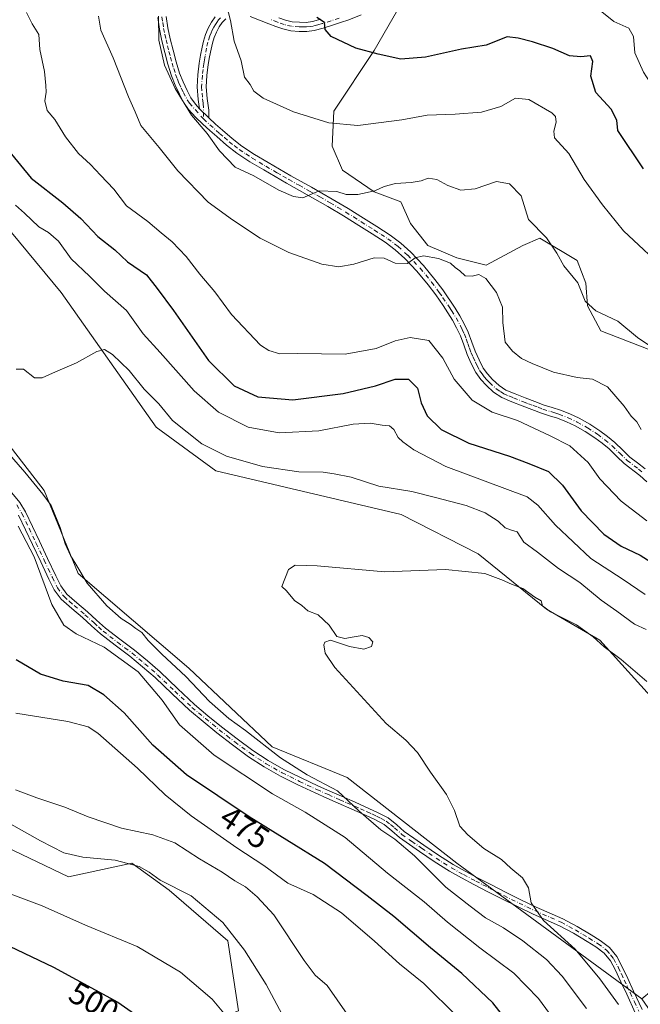
# Model space of a CAD drawing. Units: metres. Extents: x 553029 to 556486, y 4707815 to 4710155.
# Drawn here: x 555192 to 555387, y 4708714 to 4709024 of the extents above; entities that cross this region are included whole.
import ezdxf
from ezdxf.enums import TextEntityAlignment as Align

# ---------------------------------------------------------------- set-up
doc = ezdxf.new("R2010")
doc.units = ezdxf.units.M
doc.header["$MEASUREMENT"] = 0
doc.linetypes.add('DGN Style 4', pattern=[2.638475, 1.318413, -0.659207, 0.001648, -0.659207])
for name, color, linetype, lineweight in [('Camino Cxs', 7, 'Continuous', 0), ('Camino eje', 30, 'DGN Style 4', 13), ('Cultivos herbáceos CxS', 92, 'Continuous', 0), ('Curva de nivel maestra', 30, 'Continuous', 30), ('Curva de nivel normal', 30, 'Continuous', 0), ('Matorral CxS', 135, 'Continuous', 0), ('Rótulo de curva de nivel directora', 7, 'Continuous', 0)]:
    doc.layers.add(name, color=color, linetype=linetype, lineweight=lineweight)
doc.styles.add('Style-Arial', font='txt')

msp = doc.modelspace()

# ---------------------------------------------------------------- linework, layer by layer
at = {"layer": 'Camino Cxs', "color": 7, "linetype": 'Continuous', "lineweight": 0, "extrusion": (0.011539, -0.011461, 0.999868), "elevation": -47071.0555, "flags": 128}
msp.add_lwpolyline([(555208.8947, 4708762.5061), (555205.9542, 4708765.4263)], dxfattribs=at)
msp.add_lwpolyline([(555208.8947, 4708762.5061), (555205.9542, 4708765.4263)], dxfattribs=at)
at = {"layer": 'Camino Cxs', "color": 7, "linetype": 'Continuous', "lineweight": 0}
for points in [[(555389.4701, 4708878.1901, 482.6745), (555387.2401, 4708880.1301, 482.6867), (555382.3401, 4708883.8901, 482.5346), (555379.9401, 4708886.1901, 482.4342), (555377.5601, 4708888.5101, 482.3395), (555375.3801, 4708890.3301, 482.2083), (555373.0901, 4708892.0301, 482.0613), (555370.0501, 4708894.0201, 481.9752), (555366.8701, 4708895.7801, 481.8533), (555364.1301, 4708897.0701, 481.821), (555361.3201, 4708898.1801, 481.8019), (555358.7901, 4708898.9801, 481.7156), (555356.2601, 4708899.7901, 481.6047), (555353.2001, 4708900.9301, 481.502), (555350.1401, 4708902.0801, 481.5261), (555346.9301, 4708903.3301, 481.587), (555343.7501, 4708904.6901, 481.5765), (555341.2001, 4708906.3501, 481.5658), (555338.9501, 4708908.4801, 481.6931), (555337.1401, 4708910.4201, 481.6943), (555335.6201, 4708912.5601, 481.7378), (555334.1501, 4708915.3901, 481.8727), (555332.8901, 4708918.3101, 481.9767), (555331.8301, 4708921.2501, 482.0413), (555330.7301, 4708924.1801, 482.2056), (555329.5301, 4708926.6601, 482.4026), (555328.2001, 4708929.0701, 482.6116), (555326.7801, 4708931.4101, 482.8233), (555325.3001, 4708933.7001, 483.2206), (555323.0001, 4708937.0101, 483.7948), (555320.6001, 4708940.2401, 484.2658), (555317.0601, 4708944.5201, 484.8719), (555313.2101, 4708948.5301, 485.5069), (555310.2501, 4708951.2201, 486.0037), (555307.0801, 4708953.6001, 486.6726), (555302.9601, 4708956.2801, 487.3623), (555298.7901, 4708958.9001, 488.2682), (555293.9401, 4708961.9101, 488.9485), (555289.0301, 4708964.8701, 489.5987), (555282.5301, 4708968.5401, 490.2077), (555276.0101, 4708972.1901, 490.5096), (555272.4101, 4708974.2701, 490.6108), (555268.8101, 4708976.3701, 490.524), (555264.5001, 4708978.9201, 490.5999), (555260.3101, 4708981.6701, 490.5479), (555257.1101, 4708984.1801, 490.4795), (555254.0401, 4708986.8501, 490.3896), (555251.8501, 4708988.7801, 490.3517), (555249.6901, 4708990.7401, 490.2856), (555247.3401, 4708992.9901, 490.3446), (555245.1601, 4708995.4101, 490.2076), (555243.6001, 4708997.7201, 490.3127), (555242.3101, 4709000.1901, 490.3259), (555240.9501, 4709003.0401, 490.2616), (555239.8001, 4709005.9701, 490.2796), (555238.6801, 4709009.6501, 490.3742), (555237.6901, 4709013.3601, 490.3462), (555236.7601, 4709017.0001, 490.2407), (555235.9901, 4709020.6701, 490.1486), (555235.4601, 4709024.3601, 490.1203)], [(555389.4701, 4708878.1901, 482.6745), (555387.2401, 4708880.1301, 482.6867), (555382.3401, 4708883.8901, 482.5346), (555379.9401, 4708886.1901, 482.4342), (555377.5601, 4708888.5101, 482.3395), (555375.3801, 4708890.3301, 482.2083), (555373.0901, 4708892.0301, 482.0613), (555370.0501, 4708894.0201, 481.9752), (555366.8701, 4708895.7801, 481.8533), (555364.1301, 4708897.0701, 481.821), (555361.3201, 4708898.1801, 481.8019), (555358.7901, 4708898.9801, 481.7156), (555356.2601, 4708899.7901, 481.6047), (555353.2001, 4708900.9301, 481.502), (555350.1401, 4708902.0801, 481.5261), (555346.9301, 4708903.3301, 481.587), (555343.7501, 4708904.6901, 481.5765), (555341.2001, 4708906.3501, 481.5658), (555338.9501, 4708908.4801, 481.6931), (555337.1401, 4708910.4201, 481.6943), (555335.6201, 4708912.5601, 481.7378), (555334.1501, 4708915.3901, 481.8727), (555332.8901, 4708918.3101, 481.9767), (555331.8301, 4708921.2501, 482.0413), (555330.7301, 4708924.1801, 482.2056), (555329.5301, 4708926.6601, 482.4026), (555328.2001, 4708929.0701, 482.6116), (555326.7801, 4708931.4101, 482.8233), (555325.3001, 4708933.7001, 483.2206), (555323.0001, 4708937.0101, 483.7948), (555320.6001, 4708940.2401, 484.2658), (555317.0601, 4708944.5201, 484.8719), (555313.2101, 4708948.5301, 485.5069), (555310.2501, 4708951.2201, 486.0037), (555307.0801, 4708953.6001, 486.6726), (555302.9601, 4708956.2801, 487.3623), (555298.7901, 4708958.9001, 488.2682), (555293.9401, 4708961.9101, 488.9485), (555289.0301, 4708964.8701, 489.5987), (555282.5301, 4708968.5401, 490.2077), (555276.0101, 4708972.1901, 490.5096), (555272.4101, 4708974.2701, 490.6108), (555268.8101, 4708976.3701, 490.524), (555264.5001, 4708978.9201, 490.5999), (555260.3101, 4708981.6701, 490.5479), (555257.1101, 4708984.1801, 490.4795), (555254.0401, 4708986.8501, 490.3896), (555251.8501, 4708988.7801, 490.3517), (555249.6901, 4708990.7401, 490.2856), (555247.3401, 4708992.9901, 490.3446), (555245.1601, 4708995.4101, 490.2076), (555243.6001, 4708997.7201, 490.3127), (555242.3101, 4709000.1901, 490.3259), (555240.9501, 4709003.0401, 490.2616), (555239.8001, 4709005.9701, 490.2796), (555238.6801, 4709009.6501, 490.3742), (555237.6901, 4709013.3601, 490.3462), (555236.7601, 4709017.0001, 490.2407), (555235.9901, 4709020.6701, 490.1486), (555235.4601, 4709024.3601, 490.1203)], [(555238.1401, 4709024.7201, 490.5576), (555238.6601, 4709021.1401, 490.626), (555239.3901, 4709017.6101, 490.8479), (555240.3101, 4709014.0501, 490.9023), (555241.2801, 4709010.3901, 490.8239), (555242.3601, 4709006.8601, 490.6957), (555243.4401, 4709004.1201, 490.7424), (555244.7301, 4709001.4001, 490.7076), (555245.9301, 4708999.1101, 490.6661), (555247.3001, 4708997.0801, 490.656), (555248.5901, 4708995.6401, 490.6955), (555251.5301, 4708992.7201, 490.6281), (555253.6601, 4708990.8001, 490.6674), (555255.8201, 4708988.8901, 490.6829), (555258.8401, 4708986.2701, 490.7253), (555261.8901, 4708983.8701, 490.8201), (555265.9401, 4708981.2201, 490.8771), (555270.1801, 4708978.7001, 490.8776), (555273.7601, 4708976.6101, 490.8937), (555277.3501, 4708974.5501, 490.8624), (555283.8601, 4708970.9001, 490.4825), (555290.4001, 4708967.2001, 489.8761), (555295.3601, 4708964.2201, 489.3027), (555300.2301, 4708961.1901, 488.6185), (555304.4101, 4708958.5601, 487.8296), (555308.6301, 4708955.8201, 487.0231), (555311.9801, 4708953.3001, 486.2503), (555315.1001, 4708950.4701, 485.6246), (555319.0801, 4708946.3201, 484.9519), (555322.7301, 4708941.9101, 484.2412), (555325.2001, 4708938.5901, 483.9662), (555329.1001, 4708932.8101, 483.1744), (555330.5401, 4708930.4301, 482.9773), (555331.9401, 4708927.9001, 482.7158), (555333.2201, 4708925.2401, 482.6106), (555334.3701, 4708922.1901, 482.5113), (555335.4001, 4708919.3001, 482.3745), (555336.6001, 4708916.5601, 482.2043), (555337.9401, 4708913.9701, 482.0937), (555339.2401, 4708912.1301, 482.0579), (555340.8701, 4708910.3901, 482.0442), (555342.8901, 4708908.4801, 481.9335), (555345.0301, 4708907.0801, 481.8893), (555347.9501, 4708905.8401, 481.9575), (555351.1001, 4708904.6101, 482.0144), (555354.1401, 4708903.4601, 482.0205), (555357.1501, 4708902.3501, 482.0052), (555359.6101, 4708901.5601, 482.1265), (555362.2201, 4708900.7301, 482.2436), (555365.2101, 4708899.5501, 482.3084), (555368.1001, 4708898.1901, 482.2846), (555371.4501, 4708896.3401, 482.3858), (555374.6401, 4708894.2501, 482.6001), (555377.0501, 4708892.4601, 482.726), (555379.3701, 4708890.5201, 482.9636), (555381.8201, 4708888.1301, 482.9954), (555384.1001, 4708885.9501, 483.0908), (555386.4401, 4708884.1601, 483.1666), (555388.9501, 4708882.2201, 483.171)], [(555238.1401, 4709024.7201, 490.5576), (555238.6601, 4709021.1401, 490.626), (555239.3901, 4709017.6101, 490.8479), (555240.3101, 4709014.0501, 490.9023), (555241.2801, 4709010.3901, 490.8239), (555242.3601, 4709006.8601, 490.6957), (555243.4401, 4709004.1201, 490.7424), (555244.7301, 4709001.4001, 490.7076), (555245.9301, 4708999.1101, 490.6661), (555247.3001, 4708997.0801, 490.656), (555248.5901, 4708995.6401, 490.6955)], [(555256.9401, 4709023.9701, 495.118), (555255.7501, 4709022.7601, 494.9375), (555254.8401, 4709021.3801, 494.7669), (555253.9101, 4709019.7501, 494.5367), (555253.1801, 4709018.0501, 494.2881), (555252.6501, 4709016.2301, 493.9916), (555252.2301, 4709014.4001, 493.706), (555251.7701, 4709012.0001, 493.3521), (555251.3701, 4709009.5701, 492.9586), (555250.9501, 4709006.0701, 492.4247), (555250.7101, 4709002.5601, 491.9735), (555251.0301, 4708998.8701, 491.442), (555251.5801, 4708995.1801, 490.97), (555251.5301, 4708992.7201, 490.6281), (555248.5901, 4708995.6401, 490.6955), (555248.1601, 4708998.5401, 490.9024), (555247.8201, 4709002.5401, 491.1922), (555248.0801, 4709006.3401, 491.7941), (555248.5101, 4709009.9801, 492.5022), (555248.9301, 4709012.5001, 493.0202), (555249.4101, 4709015.0001, 493.3762), (555249.8601, 4709016.9601, 493.6673), (555250.4601, 4709019.0301, 493.9147), (555251.3301, 4709021.0401, 494.205), (555252.3801, 4709022.8901, 494.5461), (555253.5001, 4709024.5701, 494.7662)], [(555248.5901, 4708995.6401, 490.6955), (555248.1601, 4708998.5401, 490.9024), (555247.8201, 4709002.5401, 491.1922), (555248.0801, 4709006.3401, 491.7941), (555248.5101, 4709009.9801, 492.5022), (555248.9301, 4709012.5001, 493.0202), (555249.4101, 4709015.0001, 493.3762), (555249.8601, 4709016.9601, 493.6673), (555250.4601, 4709019.0301, 493.9147), (555251.3301, 4709021.0401, 494.205), (555252.3801, 4709022.8901, 494.5461), (555253.5001, 4709024.5701, 494.7662)], [(555299.5101, 4709025.1501, 502.7763), (555295.6301, 4709023.6501, 501.9771), (555293.0301, 4709022.7801, 501.3863), (555290.4401, 4709021.9401, 500.8965), (555287.5801, 4709021.0501, 500.3753), (555284.7101, 4709020.2601, 499.858), (555282.3501, 4709019.9401, 499.5189), (555279.9601, 4709019.9701, 499.6471), (555277.3901, 4709020.1501, 499.6894), (555274.8601, 4709020.7401, 499.0729), (555272.6201, 4709021.5701, 498.3031), (555270.3901, 4709022.4001, 497.4527), (555267.4601, 4709023.5201, 497.0461), (555264.5201, 4709024.6301, 496.6967)], [(555299.5101, 4709025.1501, 502.7763), (555295.6301, 4709023.6501, 501.9771), (555293.0301, 4709022.7801, 501.3863), (555290.4401, 4709021.9401, 500.8965), (555287.5801, 4709021.0501, 500.3753), (555284.7101, 4709020.2601, 499.858), (555282.3501, 4709019.9401, 499.5189), (555279.9601, 4709019.9701, 499.6471), (555277.3901, 4709020.1501, 499.6894), (555274.8601, 4709020.7401, 499.0729), (555272.6201, 4709021.5701, 498.3031), (555270.3901, 4709022.4001, 497.4527), (555267.4601, 4709023.5201, 497.0461), (555264.5201, 4709024.6301, 496.6967)], [(555273.6301, 4709024.2701, 498.2851), (555275.6901, 4709023.5101, 498.5595), (555277.8201, 4709023.0101, 498.8908), (555280.0801, 4709022.8501, 499.3021), (555282.1801, 4709022.8301, 499.7037), (555284.1401, 4709023.0901, 500.0974), (555286.7701, 4709023.8201, 500.7081)], [(555273.6301, 4709024.2701, 498.2851), (555275.6901, 4709023.5101, 498.5595), (555277.8201, 4709023.0101, 498.8908), (555280.0801, 4709022.8501, 499.3021), (555282.1801, 4709022.8301, 499.7037), (555284.1401, 4709023.0901, 500.0974), (555286.7701, 4709023.8201, 500.7081)], [(555256.9401, 4709023.9701, 495.118), (555255.7501, 4709022.7601, 494.9375), (555254.8401, 4709021.3801, 494.7669), (555253.9101, 4709019.7501, 494.5367), (555253.1801, 4709018.0501, 494.2881), (555252.6501, 4709016.2301, 493.9916), (555252.2301, 4709014.4001, 493.706), (555251.7701, 4709012.0001, 493.3521), (555251.3701, 4709009.5701, 492.9586), (555250.9501, 4709006.0701, 492.4247), (555250.7101, 4709002.5601, 491.9735), (555251.0301, 4708998.8701, 491.442), (555251.5801, 4708995.1801, 490.97), (555251.5301, 4708992.7201, 490.6281)], [(555251.5301, 4708992.7201, 490.6281), (555253.6601, 4708990.8001, 490.6674), (555255.8201, 4708988.8901, 490.6829), (555258.8401, 4708986.2701, 490.7253), (555261.8901, 4708983.8701, 490.8201), (555265.9401, 4708981.2201, 490.8771), (555270.1801, 4708978.7001, 490.8776), (555273.7601, 4708976.6101, 490.8937), (555277.3501, 4708974.5501, 490.8624), (555283.8601, 4708970.9001, 490.4825), (555290.4001, 4708967.2001, 489.8761), (555295.3601, 4708964.2201, 489.3027), (555300.2301, 4708961.1901, 488.6185), (555304.4101, 4708958.5601, 487.8296), (555308.6301, 4708955.8201, 487.0231), (555311.9801, 4708953.3001, 486.2503), (555315.1001, 4708950.4701, 485.6246), (555319.0801, 4708946.3201, 484.9519), (555322.7301, 4708941.9101, 484.2412), (555325.2001, 4708938.5901, 483.9662), (555329.1001, 4708932.8101, 483.1744), (555330.5401, 4708930.4301, 482.9773), (555331.9401, 4708927.9001, 482.7158), (555333.2201, 4708925.2401, 482.6106), (555334.3701, 4708922.1901, 482.5113), (555335.4001, 4708919.3001, 482.3745), (555336.6001, 4708916.5601, 482.2043), (555337.9401, 4708913.9701, 482.0937), (555339.2401, 4708912.1301, 482.0579), (555340.8701, 4708910.3901, 482.0442), (555342.8901, 4708908.4801, 481.9335), (555345.0301, 4708907.0801, 481.8893), (555347.9501, 4708905.8401, 481.9575), (555351.1001, 4708904.6101, 482.0144), (555354.1401, 4708903.4601, 482.0205), (555357.1501, 4708902.3501, 482.0052), (555359.6101, 4708901.5601, 482.1265), (555362.2201, 4708900.7301, 482.2436), (555365.2101, 4708899.5501, 482.3084), (555368.1001, 4708898.1901, 482.2846), (555371.4501, 4708896.3401, 482.3858), (555374.6401, 4708894.2501, 482.6001), (555377.0501, 4708892.4601, 482.726), (555379.3701, 4708890.5201, 482.9636), (555381.8201, 4708888.1301, 482.9954), (555384.1001, 4708885.9501, 483.0908), (555386.4401, 4708884.1601, 483.1666), (555388.9501, 4708882.2201, 483.171)], [(555189.0001, 4708875.3701, 468.8765), (555192.1001, 4708871.6201, 468.6153), (555193.7901, 4708868.7601, 468.5129), (555196.0301, 4708864.0601, 468.7612), (555198.2101, 4708859.4501, 468.6341), (555200.7901, 4708854.0201, 468.5144), (555203.3601, 4708848.6201, 468.1508), (555204.9201, 4708845.4701, 468.0763), (555206.8601, 4708842.8501, 467.763), (555209.9701, 4708840.1001, 467.4776), (555213.3501, 4708837.2401, 467.412), (555216.2201, 4708834.6201, 467.5758), (555219.0301, 4708832.1201, 467.6591), (555223.5101, 4708828.6401, 467.6258), (555228.1501, 4708825.1301, 467.6084), (555232.2201, 4708821.7601, 467.2538), (555236.2101, 4708818.3101, 467.078), (555241.6601, 4708813.1301, 466.8532), (555247.0401, 4708808.0701, 466.7307), (555251.2501, 4708804.5301, 466.6023), (555255.5701, 4708801.0501, 466.458), (555260.4501, 4708797.2501, 466.3067), (555265.3901, 4708793.6001, 466.3161), (555270.1801, 4708790.4501, 466.2721), (555275.1901, 4708787.6401, 465.8698), (555280.5701, 4708784.9501, 466.4154), (555286.0401, 4708782.3901, 465.7996), (555289.6501, 4708780.7801, 465.5871), (555293.2801, 4708779.1701, 465.3702), (555297.5801, 4708777.2701, 465.1371), (555301.8801, 4708775.3601, 464.8971), (555304.9001, 4708773.9801, 464.2595), (555308.0501, 4708772.3401, 463.7127), (555310.7401, 4708770.1601, 463.952), (555313.0701, 4708768.1001, 464.5496), (555316.0701, 4708765.9701, 466.4642), (555319.1901, 4708763.8001, 466.6391), (555323.8001, 4708760.6401, 462.6273), (555328.5001, 4708757.6501, 462.0988), (555332.2701, 4708755.5501, 461.9919), (555336.1101, 4708753.5401, 461.9688), (555340.5101, 4708751.2501, 461.9102), (555344.9101, 4708748.9901, 461.4044), (555349.7501, 4708746.5901, 460.9774), (555354.6201, 4708744.2501, 460.2616), (555363.0001, 4708740.5901, 459.0171), (555367.5201, 4708738.1301, 458.3734), (555371.8601, 4708735.5101, 458.0934), (555374.7401, 4708733.7401, 457.8678), (555377.6801, 4708731.5201, 457.6888), (555379.9801, 4708728.7201, 457.7131), (555381.5701, 4708725.7301, 457.9408), (555383.4201, 4708721.7701, 458.3192), (555385.2501, 4708717.8601, 458.5636), (555387.9701, 4708712.0301, 458.577)], [(555189.0001, 4708875.3701, 468.8765), (555192.1001, 4708871.6201, 468.6153), (555193.7901, 4708868.7601, 468.5129), (555196.0301, 4708864.0601, 468.7612), (555198.2101, 4708859.4501, 468.6341), (555200.7901, 4708854.0201, 468.5144), (555203.3601, 4708848.6201, 468.1508), (555204.9201, 4708845.4701, 468.0763), (555206.8601, 4708842.8501, 467.763), (555209.9701, 4708840.1001, 467.4776), (555213.3501, 4708837.2401, 467.412), (555216.2201, 4708834.6201, 467.5758), (555219.0301, 4708832.1201, 467.6591), (555223.5101, 4708828.6401, 467.6258), (555228.1501, 4708825.1301, 467.6084), (555232.2201, 4708821.7601, 467.2538), (555236.2101, 4708818.3101, 467.078), (555241.6601, 4708813.1301, 466.8532), (555247.0401, 4708808.0701, 466.7307), (555251.2501, 4708804.5301, 466.6023), (555255.5701, 4708801.0501, 466.458), (555260.4501, 4708797.2501, 466.3067), (555265.3901, 4708793.6001, 466.3161), (555270.1801, 4708790.4501, 466.2721), (555275.1901, 4708787.6401, 465.8698), (555280.5701, 4708784.9501, 466.4154), (555286.0401, 4708782.3901, 465.7996), (555289.6501, 4708780.7801, 465.5871), (555293.2801, 4708779.1701, 465.3702), (555297.5801, 4708777.2701, 465.1371), (555301.8801, 4708775.3601, 464.8971), (555304.9001, 4708773.9801, 464.2595), (555308.0501, 4708772.3401, 463.7127), (555310.7401, 4708770.1601, 463.952), (555313.0701, 4708768.1001, 464.5496), (555316.0701, 4708765.9701, 466.4642), (555319.1901, 4708763.8001, 466.6391), (555323.8001, 4708760.6401, 462.6273), (555328.5001, 4708757.6501, 462.0988), (555332.2701, 4708755.5501, 461.9919), (555336.1101, 4708753.5401, 461.9688), (555340.5101, 4708751.2501, 461.9102), (555344.9101, 4708748.9901, 461.4044), (555349.7501, 4708746.5901, 460.9774), (555354.6201, 4708744.2501, 460.2616), (555363.0001, 4708740.5901, 459.0171), (555367.5201, 4708738.1301, 458.3734), (555371.8601, 4708735.5101, 458.0934), (555374.7401, 4708733.7401, 457.8678), (555377.6801, 4708731.5201, 457.6888), (555379.9801, 4708728.7201, 457.7131), (555381.5701, 4708725.7301, 457.9408), (555383.4201, 4708721.7701, 458.3192), (555385.2501, 4708717.8601, 458.5636), (555387.9701, 4708712.0301, 458.577)], [(555385.8001, 4708711.0101, 459.1247), (555383.0801, 4708716.8501, 458.7988), (555381.2501, 4708720.7501, 458.6595), (555379.4301, 4708724.6601, 458.295), (555377.9801, 4708727.3801, 458.0007), (555376.0001, 4708729.7801, 458.1016), (555373.3801, 4708731.7601, 458.2534), (555370.6101, 4708733.4601, 458.5469), (555366.3301, 4708736.0401, 458.9666), (555361.9401, 4708738.4301, 459.4329), (555353.6201, 4708742.0701, 460.8377), (555348.6901, 4708744.4401, 461.581), (555343.8301, 4708746.8501, 461.7223), (555339.4101, 4708749.1201, 462.1714), (555335.0001, 4708751.4101, 462.3714), (555331.1301, 4708753.4401, 462.4076), (555327.2701, 4708755.5901, 462.6891), (555322.4701, 4708758.6301, 463.3015), (555317.8301, 4708761.8301, 469.6055), (555314.6901, 4708764.0101, 468.12), (555311.5701, 4708766.2301, 465.8268), (555309.2001, 4708768.3301, 464.6525), (555306.7201, 4708770.3201, 464.8594), (555303.8501, 4708771.8301, 465.4278), (555300.9001, 4708773.1701, 465.9688), (555296.6001, 4708775.0701, 466.8945), (555292.3101, 4708776.9801, 466.5438), (555288.6801, 4708778.5901, 466.8044), (555285.0501, 4708780.2101, 468.4323), (555279.5301, 4708782.7901, 468.3592), (555274.0701, 4708785.5201, 467.4322), (555268.9301, 4708788.4001, 467.4103), (555264.0201, 4708791.6301, 467.365), (555259.0001, 4708795.3401, 467.3286), (555254.0901, 4708799.1701, 467.3666), (555249.7201, 4708802.6801, 467.6629), (555245.4501, 4708806.2701, 467.816), (555240.0101, 4708811.3901, 468.0561), (555234.6001, 4708816.5301, 468.3566), (555230.6701, 4708819.9301, 468.6387), (555226.6601, 4708823.2501, 468.8729), (555222.0501, 4708826.7301, 468.776), (555217.4901, 4708830.2701, 468.8093), (555214.6201, 4708832.8401, 468.4417), (555211.7701, 4708835.4401, 468.279), (555208.4001, 4708838.2901, 468.1201), (555205.0801, 4708841.2201, 468.6562), (555202.8701, 4708844.2101, 468.9886), (555201.2101, 4708847.5701, 469.3321), (555198.6201, 4708852.9901, 469.6964), (555196.0401, 4708858.4201, 469.8211), (555193.8601, 4708863.0301, 469.741), (555191.6701, 4708867.6301, 469.4898)], [(555385.8001, 4708711.0101, 459.1247), (555383.0801, 4708716.8501, 458.7988), (555381.2501, 4708720.7501, 458.6595), (555379.4301, 4708724.6601, 458.295), (555377.9801, 4708727.3801, 458.0007), (555376.0001, 4708729.7801, 458.1016), (555373.3801, 4708731.7601, 458.2534), (555370.6101, 4708733.4601, 458.5469), (555366.3301, 4708736.0401, 458.9666), (555361.9401, 4708738.4301, 459.4329), (555353.6201, 4708742.0701, 460.8377), (555348.6901, 4708744.4401, 461.581), (555343.8301, 4708746.8501, 461.7223), (555339.4101, 4708749.1201, 462.1714), (555335.0001, 4708751.4101, 462.3714), (555331.1301, 4708753.4401, 462.4076), (555327.2701, 4708755.5901, 462.6891), (555322.4701, 4708758.6301, 463.3015), (555317.8301, 4708761.8301, 469.6055), (555314.6901, 4708764.0101, 468.12), (555311.5701, 4708766.2301, 465.8268), (555309.2001, 4708768.3301, 464.6525), (555306.7201, 4708770.3201, 464.8594), (555303.8501, 4708771.8301, 465.4278), (555300.9001, 4708773.1701, 465.9688), (555296.6001, 4708775.0701, 466.8945), (555292.3101, 4708776.9801, 466.5438), (555288.6801, 4708778.5901, 466.8044), (555285.0501, 4708780.2101, 468.4323), (555279.5301, 4708782.7901, 468.3592), (555274.0701, 4708785.5201, 467.4322), (555268.9301, 4708788.4001, 467.4103), (555264.0201, 4708791.6301, 467.365), (555259.0001, 4708795.3401, 467.3286), (555254.0901, 4708799.1701, 467.3666), (555249.7201, 4708802.6801, 467.6629), (555245.4501, 4708806.2701, 467.816), (555240.0101, 4708811.3901, 468.0561), (555234.6001, 4708816.5301, 468.3566), (555230.6701, 4708819.9301, 468.6387), (555226.6601, 4708823.2501, 468.8729), (555222.0501, 4708826.7301, 468.776), (555217.4901, 4708830.2701, 468.8093), (555214.6201, 4708832.8401, 468.4417), (555211.7701, 4708835.4401, 468.279), (555208.4001, 4708838.2901, 468.1201), (555205.0801, 4708841.2201, 468.6562), (555202.8701, 4708844.2101, 468.9886), (555201.2101, 4708847.5701, 469.3321), (555198.6201, 4708852.9901, 469.6964), (555196.0401, 4708858.4201, 469.8211), (555193.8601, 4708863.0301, 469.741), (555191.6701, 4708867.6301, 469.4898)]]:
    msp.add_polyline3d(points, dxfattribs=at)
at = {"layer": 'Camino eje', "color": 30, "linetype": 'DGN Style 4', "lineweight": 13}
for points in [[(555236.8001, 4709024.5401, 490.2819), (555237.0601, 4709022.7501, 490.2759), (555237.3251, 4709020.9051, 490.3086), (555237.7101, 4709019.0701, 490.3954), (555238.0751, 4709017.3051, 490.4981), (555238.5401, 4709015.4851, 490.5709), (555239.0001, 4709013.7051, 490.617), (555239.4851, 4709011.8751, 490.6279), (555239.9801, 4709010.0201, 490.5933), (555240.5201, 4709008.2551, 490.549), (555241.0801, 4709006.4151, 490.4965), (555241.6551, 4709004.9501, 490.4996), (555242.1951, 4709003.5801, 490.5268), (555242.8751, 4709002.1551, 490.557), (555243.5201, 4709000.7951, 490.5294), (555244.7651, 4708998.4151, 490.4885), (555245.4501, 4708997.4001, 490.4811), (555249.8523, 4708992.4273, 490.4827)], [(555255.2201, 4709024.2701, 494.9402), (555254.6251, 4709023.6651, 494.8482), (555254.0651, 4709022.8251, 494.7466), (555253.6101, 4709022.1351, 494.6535), (555253.1451, 4709021.3201, 494.5338), (555252.6201, 4709020.3951, 494.3829), (555252.2551, 4709019.5451, 494.2489), (555251.8201, 4709018.5401, 494.0954), (555251.2551, 4709016.5951, 493.8249), (555250.8201, 4709014.7001, 493.5415), (555250.3501, 4709012.2501, 493.1806), (555250.1501, 4709011.0351, 492.9615), (555249.9401, 4709009.7751, 492.7258), (555249.7301, 4709008.0251, 492.4019), (555249.5151, 4709006.2051, 492.1074), (555249.2651, 4709002.5501, 491.583), (555249.4351, 4709000.5501, 491.3738), (555249.5951, 4708998.7051, 491.1661), (555249.8101, 4708997.2551, 491.0111), (555249.8523, 4708992.4273, 490.4827)], [(555292.5801, 4709024.1501, 501.6412), (555290.0051, 4709023.3151, 501.0782), (555287.1751, 4709022.4351, 500.4777), (555285.8601, 4709022.0701, 500.2188), (555284.4251, 4709021.6751, 499.9471), (555283.4451, 4709021.5451, 499.7795), (555282.2651, 4709021.3851, 499.598), (555281.0701, 4709021.4001, 499.4979), (555280.0201, 4709021.4101, 499.4076), (555277.6051, 4709021.5801, 499.1342), (555275.2751, 4709022.1251, 498.4957), (555273.1251, 4709022.9201, 497.9762), (555270.9001, 4709023.7501, 497.6987)], [(555249.8523, 4708992.4273, 490.4827), (555253.8501, 4708988.8251, 490.5359), (555254.9301, 4708987.8701, 490.5287), (555256.4401, 4708986.5601, 490.5321), (555257.9751, 4708985.2251, 490.5987), (555259.5001, 4708984.0251, 490.6598), (555261.1001, 4708982.7701, 490.6818), (555263.1951, 4708981.3951, 490.7182), (555265.2201, 4708980.0701, 490.7295), (555267.3751, 4708978.7951, 490.6931), (555269.4951, 4708977.5351, 490.6821), (555273.0851, 4708975.4401, 490.7433), (555274.8801, 4708974.4101, 490.7337), (555276.6801, 4708973.3701, 490.6726), (555279.9401, 4708971.5451, 490.5168), (555283.1951, 4708969.7201, 490.3341), (555286.4451, 4708967.8851, 489.9816), (555289.7151, 4708966.0351, 489.7246), (555292.1951, 4708964.5451, 489.4631), (555294.6501, 4708963.0651, 489.0859), (555297.0751, 4708961.5601, 488.7011), (555299.5101, 4708960.0451, 488.4166), (555303.6851, 4708957.4201, 487.5378), (555305.7451, 4708956.0801, 487.2161), (555307.8551, 4708954.7101, 486.8477), (555311.1151, 4708952.2601, 486.1061), (555314.1551, 4708949.5001, 485.5595), (555318.0701, 4708945.4201, 484.8936), (555321.6651, 4708941.0751, 484.2361), (555324.1001, 4708937.8001, 483.8758), (555325.2501, 4708936.1451, 483.603), (555327.2001, 4708933.2551, 483.0831), (555327.9401, 4708932.1101, 482.9499), (555329.3701, 4708929.7501, 482.7878), (555330.7351, 4708927.2801, 482.5558), (555331.3351, 4708926.0401, 482.4604), (555331.9751, 4708924.7101, 482.3718), (555332.5501, 4708923.1851, 482.2765), (555333.1001, 4708921.7201, 482.2518), (555333.6151, 4708920.2751, 482.2209), (555334.1451, 4708918.8051, 482.1657), (555334.7451, 4708917.4351, 482.1033), (555335.3751, 4708915.9751, 482.0337), (555336.0451, 4708914.6801, 481.9706), (555336.7801, 4708913.2651, 481.8884), (555337.5401, 4708912.1951, 481.8462), (555338.1901, 4708911.2751, 481.8603), (555339.0951, 4708910.3051, 481.8704), (555339.9101, 4708909.4351, 481.8511), (555342.0451, 4708907.4151, 481.715), (555343.3201, 4708906.5851, 481.7213), (555344.3901, 4708905.8851, 481.7268), (555345.9801, 4708905.2051, 481.7524), (555347.4401, 4708904.5851, 481.7612), (555350.6201, 4708903.3451, 481.7624), (555352.1401, 4708902.7701, 481.7213), (555353.6701, 4708902.1951, 481.7227), (555355.1751, 4708901.6401, 481.7609), (555356.7051, 4708901.0701, 481.8079), (555359.2001, 4708900.2701, 481.9185), (555360.4651, 4708899.8701, 481.9711), (555361.7701, 4708899.4551, 482.02), (555364.6701, 4708898.3101, 482.054), (555367.4851, 4708896.9851, 482.0265), (555370.7501, 4708895.1801, 482.1772), (555373.8651, 4708893.1401, 482.3246), (555376.2151, 4708891.3951, 482.4689), (555378.4651, 4708889.5151, 482.6334), (555380.8801, 4708887.1601, 482.6855), (555383.2201, 4708884.9201, 482.7934), (555386.8401, 4708882.1451, 482.8417), (555388.0951, 4708881.1751, 482.9072)], [(555191.1151, 4708870.9301, 469.107), (555192.7301, 4708868.1951, 468.9205), (555194.9451, 4708863.5451, 469.2377), (555197.1251, 4708858.9351, 469.1781), (555199.7051, 4708853.5051, 469.0949), (555200.9901, 4708850.8051, 468.9402), (555202.2851, 4708848.0951, 468.6439), (555203.8951, 4708844.8401, 468.5296), (555205.9701, 4708842.0351, 468.2089), (555207.6301, 4708840.5701, 467.8808), (555209.1851, 4708839.1951, 467.8034), (555212.5601, 4708836.3401, 467.8418), (555215.4201, 4708833.7301, 467.9965), (555216.8251, 4708832.4801, 467.9745), (555218.2601, 4708831.1951, 468.2067), (555222.7801, 4708827.6851, 468.0632), (555225.0851, 4708825.9451, 468.2752), (555227.4051, 4708824.1901, 468.2171), (555231.4451, 4708820.8451, 467.9324), (555235.4051, 4708817.4201, 467.6766), (555240.8351, 4708812.2601, 467.4337), (555246.2451, 4708807.1701, 467.2514), (555250.4851, 4708803.6051, 467.1151), (555252.6701, 4708801.8501, 466.8703), (555254.8301, 4708800.1101, 466.8973), (555257.2701, 4708798.2101, 466.7173), (555259.7251, 4708796.2951, 466.8024), (555264.7051, 4708792.6151, 466.7815), (555269.5551, 4708789.4251, 466.8274), (555274.6301, 4708786.5801, 466.6595), (555280.0501, 4708783.8701, 467.35), (555285.5451, 4708781.3001, 466.9977), (555289.1651, 4708779.6851, 466.1792), (555292.7951, 4708778.0751, 465.8397), (555294.9401, 4708777.1201, 465.8301), (555299.2401, 4708775.2201, 465.9192), (555301.3901, 4708774.2651, 465.3753), (555302.8651, 4708773.5951, 464.8527), (555304.3751, 4708772.9051, 464.5545), (555305.8101, 4708772.1501, 464.4339), (555307.3851, 4708771.3301, 464.1099), (555308.7301, 4708770.2401, 464.1657), (555309.9701, 4708769.2451, 464.3205), (555312.3201, 4708767.1651, 465.0268), (555315.3801, 4708764.9901, 467.3097), (555318.5101, 4708762.8151, 468.282), (555320.8151, 4708761.2351, 465.1746), (555323.1351, 4708759.6351, 462.9178), (555325.4851, 4708758.1401, 462.6561), (555327.8851, 4708756.6201, 462.3395), (555331.7001, 4708754.4951, 462.1832), (555335.5551, 4708752.4751, 462.0768), (555337.7551, 4708751.3301, 462.121), (555339.9601, 4708750.1851, 462.0209), (555344.3701, 4708747.9201, 461.464), (555349.2201, 4708745.5151, 461.2644), (555354.1201, 4708743.1601, 460.4895), (555362.4701, 4708739.5101, 459.1931), (555366.9251, 4708737.0851, 458.6105), (555371.2351, 4708734.4851, 458.3073), (555374.0601, 4708732.7501, 458.0354), (555376.8401, 4708730.6501, 457.8781), (555377.9901, 4708729.2501, 457.8405), (555378.9801, 4708728.0501, 457.8551), (555380.5001, 4708725.1951, 458.1147), (555381.4251, 4708723.2151, 458.306), (555382.3351, 4708721.2601, 458.4245), (555383.2501, 4708719.3101, 458.537), (555384.1651, 4708717.3551, 458.6643), (555385.5251, 4708714.4401, 458.8386), (555386.8851, 4708711.5201, 458.8216)]]:
    msp.add_polyline3d(points, dxfattribs=at)
at = {"layer": 'Cultivos herbáceos CxS', "color": 92, "linetype": 'Continuous', "lineweight": 0}
for points in [[(554989.8565, 4709211.9935, 479.7493), (555014.3165, 4709185.3051, 479.3718), (555023.2899, 4709166.0269, 477.7606), (555041.9064, 4709142.7565, 477.2009), (555050.2279, 4709129.4659, 476.6964), (555080.174, 4709067.5301, 472.2576), (555116.8391, 4709008.8611, 470.5689), (555150.5988, 4708984.3185, 468.6389), (555166.3638, 4708984.4065, 469.6168), (555178.7217, 4708969.4953, 468.6502), (555205.0349, 4708937.7501, 466.9622), (555234.9987, 4708895.3519, 464.4499), (555253.8003, 4708881.6435, 463.3212), (555312.1137, 4708867.8375, 462.3913), (555336.2793, 4708855.4717, 461.5641), (555357.8135, 4708838.0363, 460.4075), (555374.6265, 4708828.2843, 460.9875), (555398.4911, 4708801.9311, 459.1208)], [(555178.7217, 4708969.4953, 468.6502), (555205.0349, 4708937.7501, 466.9622), (555234.9987, 4708895.3519, 464.4499), (555253.8003, 4708881.6435, 463.3212), (555312.1137, 4708867.8375, 462.3913), (555336.2793, 4708855.4717, 461.5641), (555357.8135, 4708838.0363, 460.4075), (555374.6265, 4708828.2843, 460.9875), (555398.4911, 4708801.9311, 459.1208), (555413.8497, 4708784.9707, 458.0043), (555431.2557, 4708767.5473, 457.3791), (555429.2289, 4708763.8185, 457.1678), (555415.2275, 4708738.0603, 455.9182), (555387.8537, 4708715.4379, 458.3408), (555329.6643, 4708758.0833, 461.8421), (555295.1193, 4708785.0729, 463.0976), (555271.4597, 4708794.7071, 464.4232), (555245.2641, 4708819.5379, 463.8784), (555210.4447, 4708849.3367, 465.5149), (555199.7033, 4708875.4133, 465.1025), (555173.6161, 4708909.1585, 465.2336)], [(555113.9161, 4708956.4451, 470.3259), (555114.9061, 4708955.5173, 470.3662), (555118.9109, 4708951.7639, 470.3417), (555138.3217, 4708941.3705, 468.336), (555173.6161, 4708909.1585, 465.2336), (555199.7033, 4708875.4133, 465.1025), (555210.4447, 4708849.3367, 465.5149), (555245.2641, 4708819.5379, 463.8784), (555271.4597, 4708794.7071, 464.4232), (555295.1193, 4708785.0729, 463.0976), (555329.6643, 4708758.0833, 461.8421), (555387.8537, 4708715.4379, 458.3408)], [(555132.3143, 4708812.7067, 492.5231), (555140.5669, 4708784.5913, 492.3661), (555163.8823, 4708777.1721, 491.5929), (555185.0783, 4708764.4539, 492.0323), (555207.3335, 4708753.8559, 492.2225), (555227.3557, 4708758.0945, 489.6173), (555239.0201, 4708749.6163, 490.2014), (555257.4981, 4708733.6327, 491.4035), (555260.9059, 4708711.6463, 494.2323), (555238.7657, 4708703.1663, 499.553), (555231.5959, 4708694.5055, 502.7643), (555221.1917, 4708682.0195, 506.9897), (555220.6205, 4708681.1625, 507.1776)], [(555185.0783, 4708764.4539, 492.0323), (555207.3335, 4708753.8559, 492.2225), (555227.3557, 4708758.0945, 489.6173), (555239.0201, 4708749.6163, 490.2014), (555257.4981, 4708733.6327, 491.4035), (555260.9059, 4708711.6463, 494.2323)]]:
    msp.add_polyline3d(points, dxfattribs=at)
at = {"layer": 'Curva de nivel maestra', "color": 30, "linetype": 'Continuous', "lineweight": 30, "flags": 128}
for points, elevation in [([(555388.42, 4708976.7601), (555380.3, 4708988.8001), (555380, 4708992.0701), (555378.21, 4708995.4901), (555373.38, 4709000.7801), (555371.75, 4709005.9001), (555372.39, 4709010.5501), (555371.71, 4709012.3301), (555368.61, 4709011.9501), (555365.03, 4709012.3201), (555359.88, 4709014.6101), (555353.48, 4709016.7301), (555348.92, 4709017.8501), (555345.5, 4709018.2301), (555338.82, 4709015.6501), (555331.12, 4709014.3401), (555319.78, 4709011.9001), (555311.99, 4709011.2201), (555304.84, 4709012.8301), (555297.84, 4709014.7001), (555290.05, 4709018.3801), (555288.14, 4709020.6201), (555287.94, 4709022.7501), (555285.54, 4709024.3501)], 500), ([(555187.95, 4708983.0801), (555195.63, 4708973.7701), (555205.58, 4708966.0501), (555211.27, 4708961.0801), (555216.61, 4708955.4501), (555221.94, 4708951.2101), (555225.93, 4708947.4401), (555231.92, 4708943.3301), (555235.25, 4708939.0601), (555240.45, 4708932.1401), (555251.4, 4708916.3801), (555259.5, 4708908.3801), (555267.01, 4708904.9201), (555278.01, 4708904.0001), (555293.85, 4708905.9701), (555304.01, 4708908.4001), (555310.2, 4708910.4501), (555314.45, 4708910.5001), (555317.23, 4708907.7101), (555318.42, 4708903.0301), (555320.29, 4708898.9101), (555324.73, 4708894.6801), (555333.37, 4708890.3401), (555346.24, 4708886.2801), (555352.29, 4708883.9401), (555358.42, 4708881.4401), (555362.92, 4708877.1201), (555368.76, 4708869.0901), (555375.93, 4708861.6701), (555381.38, 4708857.8801), (555387.33, 4708855.0401), (555394.53, 4708850.4801)], 475), ([(555350.73, 4708701.6601), (555340.92, 4708714.1201), (555331.23, 4708723.4201), (555321.33, 4708731.4601), (555309.75, 4708741.3401), (555301.42, 4708747.8701), (555287.94, 4708758.0101), (555264.26, 4708772.6801), (555244.55, 4708785.9201), (555233.92, 4708795.2601), (555224.89, 4708805.4201), (555218.54, 4708811.1501), (555213.52, 4708814.0201), (555205.72, 4708815.3801), (555198.51, 4708817.6601), (555190.93, 4708822.0801)], 475), ([(555188.82, 4708731.9401), (555202.65, 4708725.3601), (555222.86, 4708714.3801), (555233.07, 4708707.2601)], 500)]:
    msp.add_lwpolyline(points, dxfattribs=dict(at, elevation=elevation))
at = {"layer": 'Curva de nivel normal', "color": 30, "linetype": 'Continuous', "lineweight": 0, "flags": 128}
for points, elevation in [([(555396.43, 4708943.7201), (555382.12, 4708957.1701), (555375.5, 4708965.3301), (555369.73, 4708973.3301), (555364.91, 4708981.5801), (555360.33, 4708986.5001), (555360.12, 4708988.6201), (555360.93, 4708991.4301), (555360.65, 4708993.1801), (555359.47, 4708994.3001), (555352.26, 4708998.5201), (555348.09, 4708999.0101), (555343.44, 4708996.3801), (555337.42, 4708994.5901), (555329.1, 4708993.9201), (555320.28, 4708993.6501), (555312.34, 4708992.1801), (555298.47, 4708990.4001), (555289.27, 4708991.2301), (555278.19, 4708994.6701), (555268.65, 4708998.9401), (555265.74, 4709001.1501), (555264.6, 4709003.2201), (555262.78, 4709005.5801), (555261.69, 4709010.7201), (555259.57, 4709016.9601), (555258.4, 4709023.4401), (555256.4, 4709031.2001)], 495), ([(555471.16, 4709028.4201), (555471.92, 4709020.8901), (555472.62, 4709014.8801), (555472.31, 4709008.7101), (555469.96, 4709000.5401), (555465.05, 4708988.0501), (555459.02, 4708972.1601), (555452.46, 4708961.1501), (555446.06, 4708956.7301), (555440.79, 4708955.9101), (555435.83, 4708957.1801), (555431.59, 4708959.5401), (555413.82, 4708972.6201), (555405.95, 4708980.1301), (555398.9, 4708989.9201), (555392.12, 4709001.3101), (555388.39, 4709007.1001), (555385.66, 4709013.2501), (555385.26, 4709018.4101), (555383.78, 4709020.9601), (555378.99, 4709023.1101), (555374.74, 4709026.5301)], 505), ([(555194.12, 4709025.9101), (555195.93, 4709022.3901), (555198.06, 4709018.9601), (555198.38, 4709014.2901), (555199.78, 4709007.3501), (555200.2, 4709003.0001), (555200.38, 4709000.8401), (555199.95, 4708998.0801), (555200.63, 4708995.0301), (555203.03, 4708992.2401), (555206.4, 4708986.8001), (555210.52, 4708981.5201), (555214.28, 4708978.1001), (555217.43, 4708974.7701), (555221.6, 4708970.3401), (555225.6, 4708965.0801), (555232.37, 4708960.0801), (555236.52, 4708956.5901), (555240.01, 4708953.7601), (555244.39, 4708949.1101), (555248.7, 4708943.5501), (555253.39, 4708937.9601), (555258.67, 4708930.8201), (555267.86, 4708921.2201), (555270.41, 4708919.5301), (555273.89, 4708918.5201), (555279.51, 4708918.5501), (555294.51, 4708918.4001), (555304.18, 4708920.1801), (555310.18, 4708922.5501), (555314.97, 4708923.6101), (555320.84, 4708922.6501), (555325.19, 4708917.0901), (555328.81, 4708910.5401), (555334.46, 4708903.9001), (555340.72, 4708900.0801), (555348.71, 4708897.4601), (555358.99, 4708892.6501), (555365.21, 4708889.5001), (555371, 4708884.2401), (555374.6, 4708879.1101), (555381.31, 4708872.1101), (555389.44, 4708865.9201)], 480), ([(555387.63, 4708894.6301), (555386.3, 4708897.0101), (555384.48, 4708898.8701), (555382.33, 4708902.0101), (555377.07, 4708908.1201), (555372.36, 4708910.5401), (555367.51, 4708911.0201), (555360.02, 4708912.6801), (555353.31, 4708915.4401), (555349.95, 4708916.9501), (555347.16, 4708919.3301), (555344.82, 4708922.1001), (555344.08, 4708928.3401), (555344.02, 4708933.1201), (555342.14, 4708937.7901), (555338.79, 4708942.1901), (555336.49, 4708943.4101), (555334.45, 4708942.8701), (555332.27, 4708943.0201), (555330.53, 4708944.5901), (555329.12, 4708945.6401), (555327.67, 4708947.0201), (555323.87, 4708948.4901), (555319.11, 4708949.2801), (555316.51, 4708948.6601), (555314.11, 4708946.8901), (555310.24, 4708946.9701), (555306.78, 4708948.6001), (555303.62, 4708948.6801), (555297.21, 4708946.7401), (555292.51, 4708945.8701), (555287.08, 4708946.7001), (555276.71, 4708950.3601), (555267.7, 4708954.9001), (555259.04, 4708960.6901), (555251.31, 4708966.1901), (555241.81, 4708976.0501), (555235.96, 4708983.3901), (555230.18, 4708990.3501), (555228.38, 4708994.6901), (555226.29, 4708999.3301), (555221.43, 4709011.6601), (555217.52, 4709020.3201), (555216.82, 4709024.8201)], 485), ([(555391.9, 4708919.9201), (555386.49, 4708923.6001), (555380.34, 4708928.7201), (555373.41, 4708932.0201), (555369.97, 4708935.0101), (555367.7, 4708940.8601), (555363.32, 4708946.1701), (555361.11, 4708950.1901), (555357.8, 4708954.9601), (555352.22, 4708960.7201), (555349.9, 4708968.2401), (555346.16, 4708972.0001), (555342.09, 4708972.7401), (555335.37, 4708970.4501), (555330.92, 4708969.9601), (555326.73, 4708971.5101), (555323.31, 4708973.3801), (555320.63, 4708973.7901), (555318.39, 4708972.9401), (555315.26, 4708972.3801), (555310.26, 4708972.1201), (555306.73, 4708971.1201), (555303.75, 4708969.7601), (555298.46, 4708968.6601), (555294.75, 4708968.6801), (555291.79, 4708969.5801), (555286.28, 4708969.8101), (555281.12, 4708967.5601), (555278.18, 4708968.0401), (555273.62, 4708969.9601), (555265.74, 4708974.5501), (555259.87, 4708977.2801), (555254.9, 4708982.4201), (555251.07, 4708987.8101), (555246.12, 4708993.6501), (555240.98, 4709002.0001), (555237.64, 4709009.3701), (555235.81, 4709017.2001), (555235.68, 4709024.8201)], 490), ([(555190.67, 4708965.2901), (555193.52, 4708962.7601), (555198, 4708958.5001), (555201.05, 4708956.7001), (555204.18, 4708953.9201), (555208.25, 4708948.3401), (555213.96, 4708942.9201), (555218.74, 4708938.1801), (555225.63, 4708932.1201), (555230.88, 4708924.7301), (555236.26, 4708918.8801), (555246.96, 4708906.8101), (555254.62, 4708900.1101), (555263.91, 4708895.4001), (555273.67, 4708893.6301), (555286.18, 4708894.2401), (555296.98, 4708896.2801), (555302.37, 4708896.6601), (555306.15, 4708896.0001), (555308.38, 4708895.8501), (555309.76, 4708894.6301), (555311.13, 4708892.1001), (555312.59, 4708890.8001), (555316.08, 4708888.2601), (555326.12, 4708882.9801), (555351.73, 4708873.4001), (555355.07, 4708870.8601), (555360.66, 4708864.5401), (555371.83, 4708854.0801), (555382, 4708847.4701), (555388.93, 4708842.7101)], 470), ([(555190.89, 4708913.6701), (555193.18, 4708913.6601), (555196.68, 4708910.9501), (555199.05, 4708910.9501), (555203.32, 4708912.8001), (555209.86, 4708915.6601), (555216.31, 4708919.1801), (555218.69, 4708919.8801), (555221.24, 4708918.2401), (555226.42, 4708913.1701), (555231.15, 4708907.3501), (555235.78, 4708902.7401), (555240.14, 4708897.4601), (555249.39, 4708890.1201), (555257.14, 4708886.2401), (555268.43, 4708882.9501), (555279.84, 4708881.3201), (555287.51, 4708881.2301), (555291.04, 4708880.6401), (555296.3, 4708879.6101), (555305.08, 4708876.8201), (555315.45, 4708875.1701), (555322.52, 4708873.3501), (555332.57, 4708870.6801), (555338.51, 4708868.4401), (555342.62, 4708865.7401), (555344.83, 4708863.6801), (555346.52, 4708863.0401), (555348.57, 4708862.4201), (555350.7, 4708859.1701), (555355.01, 4708855.9801), (555361.66, 4708850.8401), (555368.38, 4708846.4301), (555375.04, 4708840.9501), (555379.97, 4708837.4901), (555385.53, 4708833.3901), (555389.19, 4708831.7101)], 465), ([(555370.48, 4708712.3501), (555362.74, 4708722.5401), (555357.85, 4708727.7601), (555350.41, 4708733.6901), (555344.34, 4708737.8001), (555338.68, 4708740.9001), (555333.85, 4708744.5201), (555326.17, 4708750.5601), (555316.25, 4708760.4401), (555310.08, 4708765.7101), (555305.66, 4708768.6201), (555298.73, 4708774.6101), (555292.01, 4708780.8401), (555282.54, 4708785.9701), (555274.09, 4708791.2801), (555263.04, 4708799.8901), (555257.85, 4708803.6901), (555251.8, 4708808.9701), (555244.33, 4708816.8401), (555236.72, 4708823.8901), (555232.43, 4708828.2601), (555230.48, 4708830.7701), (555228.6, 4708831.9401), (555226.75, 4708833.3801), (555223.94, 4708835.1101), (555219.41, 4708839.1701), (555213.24, 4708846.2801), (555209.72, 4708852.2001), (555207.97, 4708854.9701), (555206.28, 4708858.6501), (555204.77, 4708863.7801), (555201.94, 4708870.7001), (555199.24, 4708874.3201), (555193.66, 4708881.2101), (555188.11, 4708887.5901)], 465), ([(555364.29, 4708703.3401), (555355.29, 4708715.5001), (555347.53, 4708723.4401), (555336.86, 4708731.4101), (555326.7, 4708739.5701), (555319.38, 4708745.9001), (555307.84, 4708755.0101), (555294.44, 4708766.2201), (555281.91, 4708774.2001), (555271.58, 4708779.9301), (555253.19, 4708792.1601), (555242.32, 4708801.6901), (555236.81, 4708809.4401), (555229.34, 4708818.3801), (555218.64, 4708826.0801), (555209.76, 4708830.3501), (555205.91, 4708833.0201), (555202.11, 4708839.5101), (555196.56, 4708854.5901), (555191.5, 4708864.2401)], 470), ([(555380.49, 4708713.6401), (555374.6, 4708721.7101), (555366.82, 4708731.0301), (555356.88, 4708740.0901), (555353.06, 4708745.5901), (555352.19, 4708750.3901), (555350.29, 4708753.4901), (555346.66, 4708756.5201), (555343.7, 4708759.2301), (555338.13, 4708762.7601), (555333.06, 4708767.0101), (555330.51, 4708769.7401), (555328.85, 4708774.6801), (555326.37, 4708779.7001), (555321.34, 4708786.7801), (555317.19, 4708792.9601), (555313.51, 4708796.8101), (555307.39, 4708802.0401), (555291.22, 4708819.7301), (555288.18, 4708824.2101), (555287.78, 4708826.8701), (555288.09, 4708827.7301), (555289.85, 4708828.2801), (555295.79, 4708826.3301), (555300.35, 4708825.4701), (555302.79, 4708826.3401), (555303.22, 4708827.7601), (555301.88, 4708829.1901), (555299.79, 4708829.8301), (555297.29, 4708829.4201), (555294.36, 4708828.8701), (555291.88, 4708829.4701), (555289.44, 4708833.0201), (555285.99, 4708836.3401), (555282.69, 4708837.5301), (555280.8, 4708839.1901), (555278.47, 4708840.8601), (555275.98, 4708843.8001), (555274.52, 4708845.2401), (555276.66, 4708850.5401), (555278.73, 4708851.9801), (555285.67, 4708851.7001), (555306.96, 4708849.8001), (555326.09, 4708850.6201), (555338.41, 4708849.3301), (555344.29, 4708847.1501), (555346.31, 4708846.1601), (555350.4, 4708844.6201), (555354.18, 4708841.8501), (555356.14, 4708840.7201), (555356.53, 4708839.1701), (555359.06, 4708837.2801), (555367.3, 4708833.1601), (555372.56, 4708829.4101), (555375.98, 4708826.1701), (555381.37, 4708822.2201), (555389.42, 4708815.2801)], 460), ([(555329.79, 4708709.7101), (555319.21, 4708720.2001), (555311.52, 4708726.3701), (555303.72, 4708733.5801), (555293.32, 4708742.5001), (555284.44, 4708748.2901), (555276.44, 4708751.7901), (555268.84, 4708757.3801), (555260.41, 4708762.9501), (555246.02, 4708772.9701), (555237.83, 4708779.5801), (555229.13, 4708788.0301), (555216.56, 4708799.0701), (555213.59, 4708801.0201), (555207.21, 4708802.6601), (555190.78, 4708805.3501)], 480), ([(555190.73, 4708781.1801), (555197.35, 4708778.6301), (555206.26, 4708775.7101), (555213.56, 4708772.7401), (555224.01, 4708769.1701), (555233.89, 4708767.0201), (555240.89, 4708764.5401), (555248.57, 4708759.4501), (555255.74, 4708755.2501), (555259.74, 4708752.5201), (555263.05, 4708750.6201), (555266.78, 4708747.5501), (555272.04, 4708741.8901), (555281.59, 4708727.4501), (555285, 4708722.8601), (555288.75, 4708719.6201), (555295.08, 4708710.6101)], 485), ([(555188.5, 4708770.7801), (555198.53, 4708765.1101), (555205.86, 4708761.4101), (555211.91, 4708759.9601), (555222.06, 4708759.0401), (555229.58, 4708757.0801), (555232.76, 4708755.2701), (555236.2, 4708752.7101), (555246.02, 4708747.8601), (555255.95, 4708739.4701), (555262.82, 4708730.6801), (555269.61, 4708719.8601), (555275.47, 4708708.8401)], 490), ([(555187.28, 4708749.1201), (555199.12, 4708744.6401), (555212.77, 4708738.6201), (555229, 4708731.8601), (555242.6, 4708723.7901), (555252.59, 4708715.2701), (555259.42, 4708707.0901)], 495)]:
    msp.add_lwpolyline(points, dxfattribs=dict(at, elevation=elevation))
at = {"layer": 'Matorral CxS', "color": 135, "linetype": 'Continuous', "lineweight": 0}
for points in [[(554989.8565, 4709211.9935, 479.7493), (555014.3165, 4709185.3051, 479.3718), (555023.2899, 4709166.0269, 477.7606), (555041.9064, 4709142.7565, 477.2009), (555050.2279, 4709129.4659, 476.6964), (555080.174, 4709067.5301, 472.2576), (555116.8391, 4709008.8611, 470.5689), (555150.5988, 4708984.3185, 468.6389), (555166.3638, 4708984.4065, 469.6168), (555178.7217, 4708969.4953, 468.6502), (555205.0349, 4708937.7501, 466.9622), (555234.9987, 4708895.3519, 464.4499), (555253.8003, 4708881.6435, 463.3212), (555312.1137, 4708867.8375, 462.3913), (555336.2793, 4708855.4717, 461.5641), (555357.8135, 4708838.0363, 460.4075), (555374.6265, 4708828.2843, 460.9875), (555398.4911, 4708801.9311, 459.1208)], [(555332.9295, 4709064.9979, 511.7415), (555303.5825, 4709014.0165, 500.9596), (555290.9188, 4708994.8387, 496.2935), (555290.3953, 4708983.9025, 493.5609), (555293.596, 4708976.3299, 491.7174), (555303.5675, 4708969.426, 490.5084), (555312.0058, 4708966.3577, 489.4886), (555315.0732, 4708959.4547, 487.7135), (555320.442, 4708952.5508, 485.9364), (555329.6472, 4708948.7145, 485.6716), (555338.8521, 4708946.4135, 485.8682), (555350.358, 4708952.5504, 488.9471), (555355.7281, 4708954.8507, 490.0112), (555367.4606, 4708947.828, 491.0293), (555370.1931, 4708940.7224, 490.5863), (555370.7396, 4708933.6172, 490.1111), (555374.9039, 4708925.7022, 489.2318), (555389.869, 4708919.9529, 490.182)], [(555389.869, 4708919.9529, 490.182), (555374.9039, 4708925.7022, 489.2318), (555370.7396, 4708933.6172, 490.1111), (555370.1931, 4708940.7224, 490.5863), (555367.4606, 4708947.828, 491.0293), (555355.7281, 4708954.8507, 490.0112), (555350.358, 4708952.5504, 488.9471), (555338.8521, 4708946.4135, 485.8682), (555329.6472, 4708948.7145, 485.6716), (555320.442, 4708952.5508, 485.9364), (555315.0732, 4708959.4547, 487.7135), (555312.0058, 4708966.3577, 489.4886), (555303.5675, 4708969.426, 490.5084), (555293.596, 4708976.3299, 491.7174), (555290.3953, 4708983.9025, 493.5609), (555290.9188, 4708994.8387, 496.2935), (555303.5825, 4709014.0165, 500.9596), (555332.9295, 4709064.9979, 511.7415)], [(555332.9295, 4709064.9979, 511.7415), (555303.5825, 4709014.0165, 500.9596), (555290.9188, 4708994.8387, 496.2935), (555290.3953, 4708983.9025, 493.5609), (555293.596, 4708976.3299, 491.7174), (555303.5675, 4708969.426, 490.5084), (555312.0058, 4708966.3577, 489.4886), (555315.0732, 4708959.4547, 487.7135), (555320.442, 4708952.5508, 485.9364), (555329.6472, 4708948.7145, 485.6716), (555338.8521, 4708946.4135, 485.8682), (555350.358, 4708952.5504, 488.9471), (555355.7281, 4708954.8507, 490.0112), (555367.4606, 4708947.828, 491.0293), (555370.1931, 4708940.7224, 490.5863), (555370.7396, 4708933.6172, 490.1111), (555374.9039, 4708925.7022, 489.2318), (555389.869, 4708919.9529, 490.182)], [(555332.9295, 4709064.9979, 511.7415), (555303.5825, 4709014.0165, 500.9596), (555290.9188, 4708994.8387, 496.2935), (555290.3953, 4708983.9025, 493.5609), (555293.596, 4708976.3299, 491.7174), (555303.5675, 4708969.426, 490.5084), (555312.0058, 4708966.3577, 489.4886), (555315.0732, 4708959.4547, 487.7135), (555320.442, 4708952.5508, 485.9364), (555329.6472, 4708948.7145, 485.6716), (555338.8521, 4708946.4135, 485.8682), (555350.358, 4708952.5504, 488.9471), (555355.7281, 4708954.8507, 490.0112), (555367.4606, 4708947.828, 491.0293), (555370.1931, 4708940.7224, 490.5863), (555370.7396, 4708933.6172, 490.1111), (555374.9039, 4708925.7022, 489.2318), (555389.869, 4708919.9529, 490.182)], [(555398.4911, 4708801.9311, 459.1208), (555374.6265, 4708828.2843, 460.9875), (555357.8135, 4708838.0363, 460.4075), (555336.2793, 4708855.4717, 461.5641), (555312.1137, 4708867.8375, 462.3913), (555253.8003, 4708881.6435, 463.3212), (555234.9987, 4708895.3519, 464.4499), (555205.0349, 4708937.7501, 466.9622), (555178.7217, 4708969.4953, 468.6502)], [(555113.9161, 4708956.4451, 470.3259), (555114.9061, 4708955.5173, 470.3662), (555118.9109, 4708951.7639, 470.3417), (555138.3217, 4708941.3705, 468.336), (555173.6161, 4708909.1585, 465.2336), (555199.7033, 4708875.4133, 465.1025), (555210.4447, 4708849.3367, 465.5149), (555245.2641, 4708819.5379, 463.8784), (555271.4597, 4708794.7071, 464.4232), (555295.1193, 4708785.0729, 463.0976), (555329.6643, 4708758.0833, 461.8421), (555387.8537, 4708715.4379, 458.3408)], [(555173.6161, 4708909.1585, 465.2336), (555199.7033, 4708875.4133, 465.1025), (555210.4447, 4708849.3367, 465.5149), (555245.2641, 4708819.5379, 463.8784), (555271.4597, 4708794.7071, 464.4232), (555295.1193, 4708785.0729, 463.0976), (555329.6643, 4708758.0833, 461.8421), (555387.8537, 4708715.4379, 458.3408), (555434.2121, 4708648.5243, 455.8286)], [(555132.3143, 4708812.7067, 492.5231), (555140.5669, 4708784.5913, 492.3661), (555163.8823, 4708777.1721, 491.5929), (555185.0783, 4708764.4539, 492.0323), (555207.3335, 4708753.8559, 492.2225), (555227.3557, 4708758.0945, 489.6173), (555239.0201, 4708749.6163, 490.2014), (555257.4981, 4708733.6327, 491.4035), (555260.9059, 4708711.6463, 494.2323), (555238.7657, 4708703.1663, 499.553), (555231.5959, 4708694.5055, 502.7643), (555221.1917, 4708682.0195, 506.9897), (555220.6205, 4708681.1625, 507.1776)], [(555260.9059, 4708711.6463, 494.2323), (555257.4981, 4708733.6327, 491.4035), (555239.0201, 4708749.6163, 490.2014), (555227.3557, 4708758.0945, 489.6173), (555207.3335, 4708753.8559, 492.2225), (555185.0783, 4708764.4539, 492.0323)]]:
    msp.add_polyline3d(points, dxfattribs=at)

# ---------------------------------------------------------------- texts
at = {"layer": 'Rótulo de curva de nivel directora', "color": 7, "linetype": 'Continuous', "lineweight": 0, "style": 'Style-Arial'}
for s, rotation, p in [('475', 326.109126, (555262.8571, 4708769.3786)), ('500', 331.485037, (555215.3979, 4708714.4194))]:
    msp.add_text(s, height=7, rotation=rotation, dxfattribs=at).set_placement(p, align=Align.MIDDLE_CENTER)

doc.saveas('drawing.dxf')
